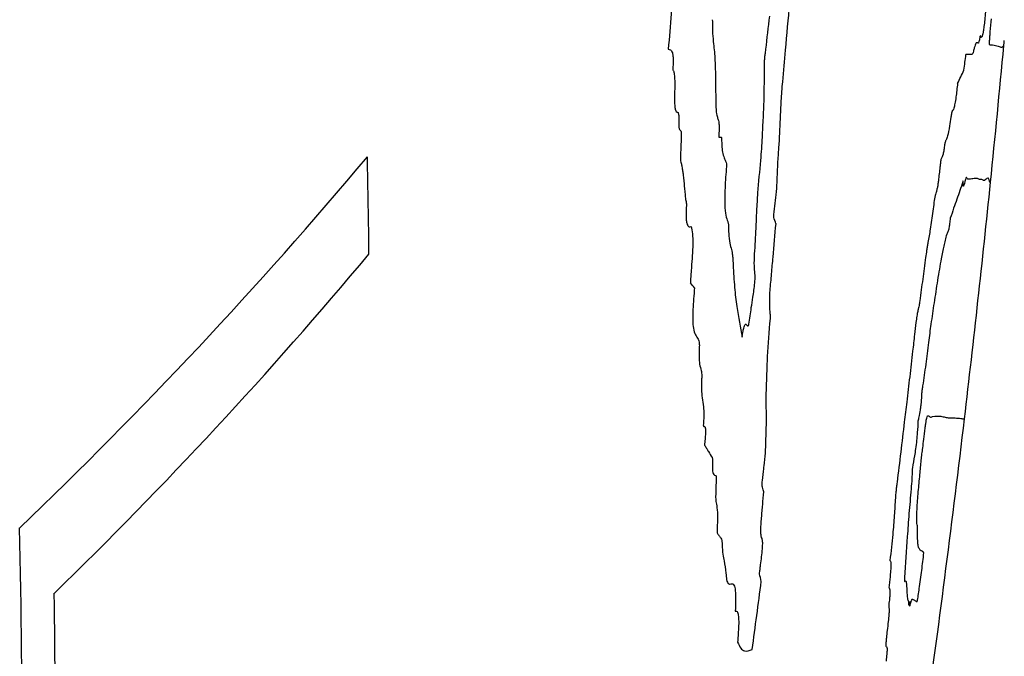
# Model space of a CAD drawing. Units: millimetres. Extents: x 985 to 1940, y 982 to 1602.
# Drawn here: x 1170 to 1172, y 1041 to 1042 of the extents above; entities that cross this region are included whole.
import ezdxf

# ---------------------------------------------------------------- set-up
doc = ezdxf.new("R2010")
doc.units = ezdxf.units.MM

msp = doc.modelspace()

# ---------------------------------------------------------------- linework, layer by layer
at = {"color": 7, "linetype": 'Continuous', "lineweight": 25}
msp.add_line((1171.8372, 1041.8069), (1171.8358, 1041.8089), dxfattribs=at)
at = {"color": 7, "linetype": 'Continuous', "lineweight": 25, "flags": 128}
msp.add_lwpolyline([(1171.8644, 1042.0817), (1171.8645, 1042.083), (1171.8646, 1042.0843), (1171.8648, 1042.0856), (1171.8649, 1042.0869), (1171.865, 1042.0882), (1171.8651, 1042.0894), (1171.8652, 1042.0907), (1171.8653, 1042.092)], dxfattribs=at)
at = {"color": 7, "linetype": 'Continuous', "lineweight": 25}
for centre, radius, start, end in [((1142.815, 1045.4535), 28.7701, 353.25431, 353.38822), ((1142.3237, 1044.8131), 29.6667, 354.1836, 354.7175), ((1147.4004, 1045.1374), 24.5808, 352.74297, 352.81611), ((1170.5, 1042.6331), 1.4178, 333.7243, 334.9316), ((1163.461, 1047.8276), 9.2944, 313.73051, 320.03791), ((1146.4795, 1041.3587), 24.1105, 0.72046, 1.18674), ((1142.3237, 1044.8131), 29.6667, 353.25864, 354.1836), ((1167.7684, 1040.3483), 3.8892, 20.7082, 20.902), ((1163.5342, 1047.5674), 9.1996, 314.26606, 320.06361), ((1169.264, 1039.8729), 2.6226, 41.0237, 41.3035), ((1142.3237, 1044.8131), 29.6667, 352.08623, 353.25864), ((1146.3659, 1040.6154), 23.5251, 358.79159, 1.20839), ((1166.6504, 1039.8611), 4.8625, 13.5897, 13.7725), ((1142.3237, 1044.8131), 29.3018, 352.2595, 352.53), ((1146.3728, 1040.6813), 23.5845, 358.79054, 0.72457)]:
    msp.add_arc(centre, radius, start, end, dxfattribs=at)
for points, knots in [([(1171.4255, 1042.0726), (1171.4312, 1042.135), (1171.4397, 1042.2287), (1171.4505, 1042.3536), (1171.4557, 1042.4161), (1171.4583, 1042.4474)], [0, 0, 0, 0, 0.4999614, 0.7499795, 1, 1, 1, 1]), ([(1171.1847, 1042.3087), (1171.1884, 1042.2946), (1171.195, 1042.2688), (1171.1982, 1042.2093), (1171.1962, 1042.1436), (1171.1918, 1042.0982), (1171.1896, 1042.0745)], [0, 0, 0, 0, 0.279345, 0.512467, 0.744956, 1, 1, 1, 1]), ([(1171.8308, 1042.1935), (1171.8301, 1042.1837), (1171.8292, 1042.1683), (1171.8273, 1042.1459), (1171.8256, 1042.1296), (1171.824, 1042.1167), (1171.8222, 1042.1059), (1171.8202, 1042.0982), (1171.8192, 1042.0981), (1171.8186, 1042.098)], [0, 0, 0, 0, 0.214649, 0.335739, 0.437979, 0.540573, 0.637041, 0.795021, 1, 1, 1, 1]), ([(1171.8389, 1042.1357), (1171.8381, 1042.1269), (1171.837, 1042.1151), (1171.8358, 1042.1008), (1171.8353, 1042.0938), (1171.835, 1042.089), (1171.835, 1042.0848), (1171.8355, 1042.083), (1171.8361, 1042.083), (1171.8365, 1042.083)], [0, 0, 0, 0, 0.279016, 0.374977, 0.454094, 0.514415, 0.574538, 0.73563, 1, 1, 1, 1]), ([(1171.2783, 1042.1337), (1171.2784, 1042.129), (1171.2785, 1042.1196), (1171.279, 1042.1023), (1171.28, 1042.0917), (1171.2807, 1042.0849)], [0, 0, 0, 0, 0.2672402, 0.5346167, 1, 1, 1, 1]), ([(1171.816, 1042.0977), (1171.8154, 1042.0946), (1171.8143, 1042.0884), (1171.8131, 1042.0861), (1171.8123, 1042.0872), (1171.8116, 1042.0874), (1171.8113, 1042.0875)], [0, 0, 0, 0, 0.253808, 0.507573, 0.753789, 1, 1, 1, 1]), ([(1171.8186, 1042.098), (1171.8183, 1042.0985), (1171.8179, 1042.0995), (1171.8173, 1042.1013), (1171.8168, 1042.101), (1171.8163, 1042.0996), (1171.8161, 1042.0981), (1171.816, 1042.0977)], [0, 0, 0, 0, 0.350827, 0.661483, 0.828092, 0.945925, 1, 1, 1, 1]), ([(1171.2807, 1042.0849), (1171.2813, 1042.0798), (1171.2826, 1042.0694), (1171.2841, 1042.0464), (1171.2845, 1042.0278), (1171.2848, 1042.0158)], [0, 0, 0, 0, 0.259547, 0.518922, 1, 1, 1, 1]), ([(1171.8049, 1042.0768), (1171.8044, 1042.0745), (1171.8033, 1042.07), (1171.8016, 1042.0645), (1171.8006, 1042.0639), (1171.8, 1042.0635)], [0, 0, 0, 0, 0.278873, 0.557992, 1, 1, 1, 1]), ([(1171.8113, 1042.0875), (1171.8108, 1042.0873), (1171.8098, 1042.087), (1171.808, 1042.087), (1171.8061, 1042.0807), (1171.8049, 1042.0768)], [0, 0, 0, 0, 0.279018, 0.558081, 1, 1, 1, 1]), ([(1171.8365, 1042.083), (1171.8374, 1042.0831), (1171.8388, 1042.0831), (1171.8405, 1042.083), (1171.8414, 1042.0828), (1171.8418, 1042.0828)], [0, 0, 0, 0, 0.499991, 0.749995, 1, 1, 1, 1]), ([(1171.8418, 1042.0828), (1171.8458, 1042.0819), (1171.8517, 1042.0806), (1171.8572, 1042.0789), (1171.8592, 1042.0786), (1171.8602, 1042.0784)], [0, 0, 0, 0, 0.4999665, 0.7499786, 1, 1, 1, 1]), ([(1171.8602, 1042.0784), (1171.8607, 1042.0785), (1171.8617, 1042.0787), (1171.8635, 1042.0808), (1171.864, 1042.0817), (1171.8644, 1042.0822)], [0, 0, 0, 0, 0.2500864, 0.5001686, 1, 1, 1, 1]), ([(1171.1896, 1042.0745), (1171.1911, 1042.0742), (1171.1942, 1042.0736), (1171.1977, 1042.0696), (1171.1994, 1042.0605), (1171.1998, 1042.0495), (1171.1992, 1042.0404), (1171.1988, 1042.035)], [0, 0, 0, 0, 0.26835, 0.539838, 0.670598, 0.801622, 1, 1, 1, 1]), ([(1171.3835, 1042.0521), (1171.3836, 1042.0537), (1171.3838, 1042.0577), (1171.3848, 1042.0651), (1171.3855, 1042.0707), (1171.3859, 1042.074)], [0, 0, 0, 0, 0.2196293, 0.5404419, 1, 1, 1, 1]), ([(1171.4154, 1041.9341), (1171.4158, 1041.9462), (1171.4167, 1041.9704), (1171.4204, 1042.0172), (1171.4236, 1042.0512), (1171.4255, 1042.0726)], [0, 0, 0, 0, 0.27192, 0.542625, 1, 1, 1, 1]), ([(1171.8, 1042.0635), (1171.799, 1042.0635), (1171.7971, 1042.0635), (1171.7932, 1042.0635), (1171.7902, 1042.0635), (1171.7882, 1042.0635)], [0, 0, 0, 0, 0.2530271, 0.5060541, 1, 1, 1, 1]), ([(1171.3809, 1041.9367), (1171.3814, 1041.9473), (1171.3825, 1041.9686), (1171.383, 1042.0064), (1171.3833, 1042.0342), (1171.3835, 1042.0521)], [0, 0, 0, 0, 0.263461, 0.526082, 1, 1, 1, 1]), ([(1171.1988, 1042.035), (1171.1988, 1042.0348), (1171.1988, 1042.0345), (1171.1988, 1042.0337), (1171.1992, 1042.0321), (1171.2001, 1042.0307), (1171.201, 1042.0289), (1171.2013, 1042.027), (1171.2014, 1042.0265)], [0, 0, 0, 0, 0.027715, 0.062657, 0.145892, 0.507297, 0.877991, 1, 1, 1, 1]), ([(1171.2014, 1042.0265), (1171.2016, 1042.0245), (1171.2021, 1042.0205), (1171.2028, 1042.013), (1171.2029, 1042.0064), (1171.2029, 1042.0023)], [0, 0, 0, 0, 0.273938, 0.548072, 1, 1, 1, 1]), ([(1171.2029, 1042.0023), (1171.2027, 1041.9929), (1171.2022, 1041.9788), (1171.2025, 1041.9619), (1171.2038, 1041.9528), (1171.206, 1041.9477), (1171.2079, 1041.9474), (1171.209, 1041.9473)], [0, 0, 0, 0, 0.343825, 0.522469, 0.66837, 0.814366, 1, 1, 1, 1]), ([(1171.2848, 1042.0158), (1171.2849, 1042.0069), (1171.2851, 1041.989), (1171.2851, 1041.9638), (1171.2864, 1041.9445), (1171.2882, 1041.9384), (1171.289, 1041.9358)], [0, 0, 0, 0, 0.294533, 0.588991, 0.830562, 1, 1, 1, 1]), ([(1171.7713, 1042.0054), (1171.7703, 1041.9961), (1171.7686, 1041.9813), (1171.766, 1041.9641), (1171.7641, 1041.9549), (1171.7624, 1041.9505), (1171.7615, 1041.951), (1171.761, 1041.9513)], [0, 0, 0, 0, 0.296738, 0.468627, 0.641677, 0.79836, 1, 1, 1, 1]), ([(1171.209, 1041.9473), (1171.2092, 1041.9472), (1171.2097, 1041.9469), (1171.2105, 1041.9435), (1171.211, 1041.9386), (1171.2112, 1041.933), (1171.2111, 1041.9302), (1171.211, 1041.9291)], [0, 0, 0, 0, 0.097514, 0.27795, 0.675009, 0.877552, 1, 1, 1, 1]), ([(1171.761, 1041.9513), (1171.7609, 1041.9512), (1171.7606, 1041.951), (1171.7596, 1041.9469), (1171.7587, 1041.9421), (1171.7581, 1041.9379), (1171.758, 1041.9374)], [0, 0, 0, 0, 0.155157, 0.423202, 0.931737, 1, 1, 1, 1]), ([(1171.211, 1041.9291), (1171.2109, 1041.9271), (1171.2107, 1041.9234), (1171.2108, 1041.9185), (1171.2114, 1041.9147), (1171.213, 1041.9114), (1171.2151, 1041.911), (1171.2158, 1041.9058), (1171.2158, 1041.904), (1171.2158, 1041.9033)], [0, 0, 0, 0, 0.130048, 0.236551, 0.343344, 0.503755, 0.872209, 0.949523, 1, 1, 1, 1]), ([(1171.289, 1041.9358), (1171.2898, 1041.9337), (1171.2912, 1041.93), (1171.2921, 1041.9203), (1171.2919, 1041.9093), (1171.2914, 1041.9015), (1171.2912, 1041.8976)], [0, 0, 0, 0, 0.3186542, 0.5441508, 0.7695355, 1, 1, 1, 1]), ([(1171.3758, 1041.8507), (1171.3765, 1041.8585), (1171.3779, 1041.8743), (1171.3792, 1041.9027), (1171.3802, 1041.9235), (1171.3809, 1041.9367)], [0, 0, 0, 0, 0.268086, 0.535299, 1, 1, 1, 1]), ([(1171.4088, 1041.8138), (1171.4092, 1041.8239), (1171.4099, 1041.844), (1171.413, 1041.8854), (1171.4144, 1041.9149), (1171.4154, 1041.9341)], [0, 0, 0, 0, 0.260235, 0.519047, 1, 1, 1, 1]), ([(1171.758, 1041.9374), (1171.7571, 1041.9315), (1171.7548, 1041.9167), (1171.7513, 1041.8991), (1171.7493, 1041.8941), (1171.7483, 1041.8918)], [0, 0, 0, 0, 0.270328, 0.667589, 1, 1, 1, 1]), ([(1171.2158, 1041.9033), (1171.2158, 1041.8991), (1171.2156, 1041.8907), (1171.2148, 1041.8741), (1171.2144, 1041.8624), (1171.2142, 1041.8549)], [0, 0, 0, 0, 0.266263, 0.531655, 1, 1, 1, 1]), ([(1171.2912, 1041.8976), (1171.292, 1041.8975), (1171.2934, 1041.8974), (1171.2951, 1041.8976), (1171.296, 1041.8974), (1171.2965, 1041.897), (1171.2968, 1041.8965), (1171.297, 1041.8957), (1171.297, 1041.8952), (1171.297, 1041.8949), (1171.297, 1041.8949)], [0, 0, 0, 0, 0.401356, 0.688915, 0.795604, 0.867583, 0.942088, 0.971366, 0.994705, 1, 1, 1, 1]), ([(1171.297, 1041.8949), (1171.2971, 1041.8887), (1171.2972, 1041.8764), (1171.2995, 1041.8624), (1171.3031, 1041.8536), (1171.3058, 1041.8472), (1171.3071, 1041.8439)], [0, 0, 0, 0, 0.215323, 0.430547, 0.714211, 1, 1, 1, 1]), ([(1171.7454, 1041.8826), (1171.7449, 1041.8787), (1171.7439, 1041.8711), (1171.7421, 1041.8619), (1171.7401, 1041.8565), (1171.7387, 1041.8539), (1171.7378, 1041.8523)], [0, 0, 0, 0, 0.186936, 0.375399, 0.612221, 1, 1, 1, 1]), ([(1171.7483, 1041.8918), (1171.748, 1041.8912), (1171.7474, 1041.8901), (1171.7466, 1041.8882), (1171.7461, 1041.8862), (1171.7457, 1041.8846), (1171.7455, 1041.883), (1171.7454, 1041.8826)], [0, 0, 0, 0, 0.3920437, 0.6791938, 0.8102337, 0.9425945, 1, 1, 1, 1]), ([(1171.2142, 1041.8549), (1171.2143, 1041.8532), (1171.2145, 1041.8489), (1171.2158, 1041.8442), (1171.2167, 1041.8403), (1171.2172, 1041.838)], [0, 0, 0, 0, 0.218754, 0.544407, 1, 1, 1, 1]), ([(1171.3071, 1041.8439), (1171.306, 1041.8295), (1171.3037, 1041.8005), (1171.3028, 1041.7633), (1171.3051, 1041.7385), (1171.3078, 1041.7311), (1171.3092, 1041.7275)], [0, 0, 0, 0, 0.296274, 0.596228, 0.798769, 1, 1, 1, 1]), ([(1171.3663, 1041.7139), (1171.3668, 1041.7255), (1171.3676, 1041.7487), (1171.3706, 1041.7945), (1171.3738, 1041.8288), (1171.3758, 1041.8507)], [0, 0, 0, 0, 0.265398, 0.530568, 1, 1, 1, 1]), ([(1171.7378, 1041.8523), (1171.7375, 1041.8497), (1171.7369, 1041.8445), (1171.7357, 1041.8352), (1171.7349, 1041.8281), (1171.7344, 1041.8236)], [0, 0, 0, 0, 0.273794, 0.547373, 1, 1, 1, 1]), ([(1171.2172, 1041.838), (1171.2174, 1041.8366), (1171.2179, 1041.8339), (1171.2189, 1041.8286), (1171.2195, 1041.8241), (1171.2199, 1041.8211)], [0, 0, 0, 0, 0.252611, 0.505217, 1, 1, 1, 1]), ([(1171.2199, 1041.8211), (1171.2206, 1041.8134), (1171.2217, 1041.8018), (1171.2231, 1041.7862), (1171.2239, 1041.7785), (1171.2242, 1041.7746)], [0, 0, 0, 0, 0.49997, 0.749977, 1, 1, 1, 1]), ([(1171.7344, 1041.8236), (1171.7339, 1041.8189), (1171.7331, 1041.811), (1171.7317, 1041.8009), (1171.7302, 1041.7929), (1171.7292, 1041.7899), (1171.7287, 1041.788)], [0, 0, 0, 0, 0.2945936, 0.4940706, 0.6933835, 1, 1, 1, 1]), ([(1171.4017, 1041.7359), (1171.4025, 1041.7435), (1171.4041, 1041.7586), (1171.4067, 1041.7821), (1171.4085, 1041.8011), (1171.4088, 1041.8114), (1171.4088, 1041.8138)], [0, 0, 0, 0, 0.289443, 0.578461, 0.900395, 1, 1, 1, 1]), ([(1171.782, 1041.8075), (1171.778, 1041.7958), (1171.772, 1041.7781), (1171.7636, 1041.7548), (1171.7591, 1041.7411), (1171.7568, 1041.7342)], [0, 0, 0, 0, 0.499904, 0.74987, 1, 1, 1, 1]), ([(1171.7824, 1041.8096), (1171.7824, 1041.8096), (1171.7824, 1041.8096), (1171.7824, 1041.8096), (1171.7824, 1041.8096), (1171.7823, 1041.8091), (1171.7821, 1041.8082), (1171.782, 1041.8077), (1171.782, 1041.8075)], [0, 0, 0, 0, 0.0135388, 0.0308342, 0.0625524, 0.1793657, 0.6405589, 1, 1, 1, 1]), ([(1171.7892, 1041.8166), (1171.7888, 1041.8163), (1171.7875, 1041.8154), (1171.7848, 1041.8018), (1171.783, 1041.7976), (1171.7823, 1041.7999), (1171.7823, 1041.805), (1171.7824, 1041.8087), (1171.7824, 1041.8096)], [0, 0, 0, 0, 0.186245, 0.561946, 0.711028, 0.83596, 0.960627, 1, 1, 1, 1]), ([(1171.7949, 1041.8127), (1171.7944, 1041.8126), (1171.7934, 1041.8126), (1171.7914, 1041.8129), (1171.7901, 1041.8151), (1171.7892, 1041.8166)], [0, 0, 0, 0, 0.251304, 0.502618, 1, 1, 1, 1]), ([(1171.8076, 1041.8145), (1171.8067, 1041.8145), (1171.8042, 1041.8143), (1171.8, 1041.8132), (1171.7966, 1041.8128), (1171.7949, 1041.8127)], [0, 0, 0, 0, 0.249991, 0.624994, 1, 1, 1, 1]), ([(1171.8165, 1041.8121), (1171.8158, 1041.8123), (1171.8141, 1041.8129), (1171.8112, 1041.8141), (1171.8088, 1041.8144), (1171.8076, 1041.8145)], [0, 0, 0, 0, 0.249997, 0.624992, 1, 1, 1, 1]), ([(1171.8204, 1041.812), (1171.82, 1041.812), (1171.8193, 1041.8122), (1171.818, 1041.812), (1171.817, 1041.8121), (1171.8165, 1041.8121)], [0, 0, 0, 0, 0.249994, 0.624997, 1, 1, 1, 1]), ([(1171.8253, 1041.8102), (1171.8249, 1041.8102), (1171.8241, 1041.8101), (1171.8225, 1041.811), (1171.8212, 1041.8116), (1171.8204, 1041.812)], [0, 0, 0, 0, 0.2500601, 0.5001121, 1, 1, 1, 1]), ([(1171.8337, 1041.8142), (1171.8334, 1041.8146), (1171.8328, 1041.8153), (1171.8312, 1041.8152), (1171.8288, 1041.8124), (1171.8265, 1041.8109), (1171.8253, 1041.8102)], [0, 0, 0, 0, 0.160027, 0.320057, 0.660028, 1, 1, 1, 1]), ([(1171.8358, 1041.8089), (1171.8356, 1041.8092), (1171.8353, 1041.8096), (1171.8347, 1041.8119), (1171.8341, 1041.8133), (1171.8337, 1041.8142)], [0, 0, 0, 0, 0.250205, 0.5004, 1, 1, 1, 1]), ([(1171.7287, 1041.788), (1171.7279, 1041.7857), (1171.7265, 1041.781), (1171.7239, 1041.7663), (1171.7223, 1041.7545), (1171.7215, 1041.7486)], [0, 0, 0, 0, 0.327774, 0.659094, 1, 1, 1, 1]), ([(1171.2242, 1041.7746), (1171.2245, 1041.7729), (1171.225, 1041.7698), (1171.2257, 1041.7667), (1171.2261, 1041.764), (1171.2262, 1041.762), (1171.2262, 1041.7607), (1171.2261, 1041.7602)], [0, 0, 0, 0, 0.369577, 0.671858, 0.821594, 0.933128, 1, 1, 1, 1]), ([(1171.2261, 1041.7602), (1171.2257, 1041.7526), (1171.2251, 1041.7404), (1171.2261, 1041.7274), (1171.2282, 1041.7195), (1171.2316, 1041.7165), (1171.2344, 1041.7171), (1171.2357, 1041.7174)], [0, 0, 0, 0, 0.254318, 0.403068, 0.551768, 0.785535, 1, 1, 1, 1]), ([(1171.7215, 1041.7486), (1171.7207, 1041.7423), (1171.7191, 1041.7299), (1171.7158, 1041.7079), (1171.7134, 1041.694), (1171.7119, 1041.6852)], [0, 0, 0, 0, 0.269435, 0.538921, 1, 1, 1, 1]), ([(1171.3092, 1041.7275), (1171.3094, 1041.7268), (1171.31, 1041.7254), (1171.3106, 1041.7224), (1171.3109, 1041.7194), (1171.3109, 1041.7171), (1171.3109, 1041.7168)], [0, 0, 0, 0, 0.316635, 0.592199, 0.932884, 1, 1, 1, 1]), ([(1171.3945, 1041.5886), (1171.3955, 1041.5999), (1171.3974, 1041.6223), (1171.4014, 1041.6673), (1171.4044, 1041.7011), (1171.4064, 1041.7236)], [0, 0, 0, 0, 0.250476, 0.500934, 1, 1, 1, 1]), ([(1171.7568, 1041.7342), (1171.7564, 1041.7305), (1171.7556, 1041.7242), (1171.7545, 1041.7167), (1171.7533, 1041.7111), (1171.7518, 1041.7077), (1171.7504, 1041.7043), (1171.7495, 1041.7019)], [0, 0, 0, 0, 0.159468, 0.273589, 0.387964, 0.568815, 1, 1, 1, 1]), ([(1171.2357, 1041.7174), (1171.2367, 1041.713), (1171.2387, 1041.7043), (1171.2394, 1041.6832), (1171.2386, 1041.6652), (1171.2377, 1041.6551), (1171.2375, 1041.6533)], [0, 0, 0, 0, 0.310353, 0.6236, 0.933638, 1, 1, 1, 1]), ([(1171.3109, 1041.7168), (1171.311, 1041.7104), (1171.3112, 1041.6949), (1171.3142, 1041.681), (1171.3164, 1041.6723), (1171.3175, 1041.6685)], [0, 0, 0, 0, 0.278898, 0.67532, 1, 1, 1, 1]), ([(1171.3639, 1041.6234), (1171.3634, 1041.6281), (1171.3624, 1041.6387), (1171.3633, 1041.6625), (1171.3651, 1041.6885), (1171.3659, 1041.7054), (1171.3663, 1041.7139)], [0, 0, 0, 0, 0.212028, 0.472791, 0.736603, 1, 1, 1, 1]), ([(1171.7495, 1041.7019), (1171.7485, 1041.6978), (1171.7466, 1041.6897), (1171.7431, 1041.6759), (1171.7403, 1041.6618), (1171.7385, 1041.6528)], [0, 0, 0, 0, 0.264415, 0.528676, 1, 1, 1, 1]), ([(1171.7119, 1041.6852), (1171.7114, 1041.6827), (1171.7105, 1041.6778), (1171.7089, 1041.6681), (1171.7078, 1041.66), (1171.7071, 1041.6551)], [0, 0, 0, 0, 0.288952, 0.563809, 1, 1, 1, 1]), ([(1171.3175, 1041.6685), (1171.3178, 1041.6665), (1171.3186, 1041.6626), (1171.3196, 1041.6534), (1171.32, 1041.6455), (1171.3202, 1041.6406)], [0, 0, 0, 0, 0.268912, 0.537424, 1, 1, 1, 1]), ([(1171.2375, 1041.6533), (1171.237, 1041.6451), (1171.2361, 1041.6327), (1171.235, 1041.6163), (1171.2344, 1041.608), (1171.2342, 1041.6039)], [0, 0, 0, 0, 0.4999996, 0.7499998, 1, 1, 1, 1]), ([(1171.3202, 1041.6406), (1171.321, 1041.6249), (1171.3226, 1041.5936), (1171.3289, 1041.5454), (1171.3345, 1041.5148), (1171.3382, 1041.4949)], [0, 0, 0, 0, 0.2595877, 0.518619, 1, 1, 1, 1]), ([(1171.7071, 1041.6551), (1171.7052, 1041.6405), (1171.7023, 1041.6187), (1171.6984, 1041.5899), (1171.6964, 1041.5755), (1171.6954, 1041.5683)], [0, 0, 0, 0, 0.499646, 0.749812, 1, 1, 1, 1]), ([(1171.7385, 1041.6528), (1171.7373, 1041.6459), (1171.7348, 1041.6322), (1171.73, 1041.6026), (1171.7264, 1041.5791), (1171.724, 1041.5637)], [0, 0, 0, 0, 0.2568547, 0.5135316, 1, 1, 1, 1]), ([(1171.3599, 1041.5752), (1171.3607, 1041.5799), (1171.3621, 1041.5893), (1171.3637, 1041.6023), (1171.3644, 1041.613), (1171.3644, 1041.6195), (1171.364, 1041.6224), (1171.3639, 1041.6234)], [0, 0, 0, 0, 0.279966, 0.561819, 0.733821, 0.906855, 1, 1, 1, 1]), ([(1171.2426, 1041.5943), (1171.2413, 1041.5795), (1171.2395, 1041.5571), (1171.2386, 1041.5285), (1171.2402, 1041.5099), (1171.2444, 1041.4989), (1171.2479, 1041.4938), (1171.2498, 1041.4911)], [0, 0, 0, 0, 0.28718, 0.434276, 0.583218, 0.783992, 1, 1, 1, 1]), ([(1171.394, 1041.5542), (1171.394, 1041.5572), (1171.3939, 1041.5633), (1171.3937, 1041.574), (1171.3942, 1041.5831), (1171.3945, 1041.5886)], [0, 0, 0, 0, 0.283935, 0.568019, 1, 1, 1, 1]), ([(1171.3519, 1041.5209), (1171.3527, 1041.5265), (1171.3543, 1041.5376), (1171.3569, 1041.5558), (1171.3589, 1041.5683), (1171.3599, 1041.5752)], [0, 0, 0, 0, 0.3064762, 0.6129421, 1, 1, 1, 1]), ([(1171.6954, 1041.5683), (1171.6952, 1041.5664), (1171.6947, 1041.5629), (1171.6938, 1041.5579), (1171.6932, 1041.5546), (1171.6928, 1041.5534), (1171.6928, 1041.5533)], [0, 0, 0, 0, 0.323215, 0.586454, 0.938772, 1, 1, 1, 1]), ([(1171.724, 1041.5637), (1171.7219, 1041.5498), (1171.7181, 1041.5245), (1171.7126, 1041.4822), (1171.7074, 1041.4396), (1171.7033, 1041.4114), (1171.7012, 1041.3972)], [0, 0, 0, 0, 0.2670612, 0.484476, 0.7401597, 1, 1, 1, 1]), ([(1171.395, 1041.5323), (1171.395, 1041.5331), (1171.3952, 1041.535), (1171.3952, 1041.5399), (1171.3945, 1041.5453), (1171.3942, 1041.5511), (1171.394, 1041.5542)], [0, 0, 0, 0, 0.076757, 0.188105, 0.57788, 1, 1, 1, 1]), ([(1171.6928, 1041.5533), (1171.6923, 1041.5514), (1171.6912, 1041.5475), (1171.6893, 1041.5372), (1171.6872, 1041.5209), (1171.6858, 1041.5085), (1171.6849, 1041.5005)], [0, 0, 0, 0, 0.197335, 0.396635, 0.611989, 1, 1, 1, 1]), ([(1171.3867, 1041.3777), (1171.3872, 1041.3908), (1171.3881, 1041.4171), (1171.3893, 1041.466), (1171.3928, 1041.5064), (1171.395, 1041.5323)], [0, 0, 0, 0, 0.263907, 0.527699, 1, 1, 1, 1]), ([(1171.3382, 1041.4949), (1171.3386, 1041.4981), (1171.3396, 1041.5047), (1171.3412, 1041.5127), (1171.3427, 1041.518), (1171.3443, 1041.5209), (1171.3463, 1041.5212), (1171.348, 1041.5186), (1171.3496, 1041.5174), (1171.3506, 1041.5178), (1171.3514, 1041.5194), (1171.3518, 1041.5206), (1171.3519, 1041.5209)], [0, 0, 0, 0, 0.1280688, 0.2571968, 0.3393205, 0.421603, 0.5423998, 0.765191, 0.855484, 0.9326221, 0.9807627, 1, 1, 1, 1]), ([(1171.2498, 1041.4911), (1171.2502, 1041.4901), (1171.2512, 1041.4881), (1171.252, 1041.4835), (1171.2523, 1041.4793), (1171.2522, 1041.477), (1171.2522, 1041.4761)], [0, 0, 0, 0, 0.363434, 0.726385, 0.892039, 1, 1, 1, 1]), ([(1171.6849, 1041.5005), (1171.6836, 1041.4892), (1171.6804, 1041.4608), (1171.6751, 1041.4154), (1171.6711, 1041.3814), (1171.6691, 1041.3644)], [0, 0, 0, 0, 0.249999, 0.624997, 1, 1, 1, 1]), ([(1171.2522, 1041.4761), (1171.2519, 1041.4692), (1171.2513, 1041.4556), (1171.2527, 1041.4383), (1171.2548, 1041.4316), (1171.256, 1041.4279)], [0, 0, 0, 0, 0.305591, 0.612651, 1, 1, 1, 1]), ([(1171.256, 1041.4279), (1171.2562, 1041.4267), (1171.2569, 1041.4237), (1171.2571, 1041.416), (1171.2568, 1041.4096), (1171.2567, 1041.4068)], [0, 0, 0, 0, 0.256678, 0.6704241, 1, 1, 1, 1]), ([(1171.2567, 1041.4068), (1171.2565, 1041.4013), (1171.2561, 1041.3876), (1171.258, 1041.3714), (1171.2604, 1041.3573), (1171.2615, 1041.3407), (1171.261, 1041.3272), (1171.2604, 1041.3199), (1171.2602, 1041.3182)], [0, 0, 0, 0, 0.1527429, 0.3744337, 0.6331018, 0.8122364, 0.9563613, 1, 1, 1, 1]), ([(1171.7012, 1041.3972), (1171.7008, 1041.3948), (1171.7003, 1041.3911), (1171.6997, 1041.3867), (1171.6994, 1041.3845), (1171.6992, 1041.3833), (1171.6992, 1041.3824), (1171.6991, 1041.382), (1171.6991, 1041.3817), (1171.6991, 1041.3817)], [0, 0, 0, 0, 0.484383, 0.729664, 0.823376, 0.908543, 0.946799, 0.979054, 1, 1, 1, 1]), ([(1171.3871, 1041.3212), (1171.3873, 1041.3276), (1171.3876, 1041.3401), (1171.3865, 1041.3561), (1171.3866, 1041.3699), (1171.3867, 1041.3777)], [0, 0, 0, 0, 0.30749, 0.6096, 1, 1, 1, 1]), ([(1171.6691, 1041.3644), (1171.6675, 1041.351), (1171.6635, 1041.3173), (1171.6571, 1041.2635), (1171.6522, 1041.2231), (1171.6497, 1041.203)], [0, 0, 0, 0, 0.249992, 0.624989, 1, 1, 1, 1]), ([(1171.6991, 1041.3817), (1171.699, 1041.3777), (1171.6988, 1041.3722), (1171.698, 1041.3624), (1171.6971, 1041.3552), (1171.6955, 1041.3449), (1171.6937, 1041.3358), (1171.6923, 1041.3288), (1171.6917, 1041.326)], [0, 0, 0, 0, 0.250222, 0.346065, 0.442541, 0.552986, 0.824057, 1, 1, 1, 1]), ([(1171.6917, 1041.326), (1171.6914, 1041.3187), (1171.6909, 1041.3072), (1171.6891, 1041.2872), (1171.6871, 1041.2707), (1171.6841, 1041.2511), (1171.682, 1041.24), (1171.6805, 1041.2326)], [0, 0, 0, 0, 0.2707517, 0.4260627, 0.5825776, 0.7216462, 1, 1, 1, 1]), ([(1171.7036, 1041.2895), (1171.7044, 1041.2969), (1171.7056, 1041.3073), (1171.7073, 1041.3205), (1171.7085, 1041.3278), (1171.7097, 1041.3333), (1171.7106, 1041.3358), (1171.7111, 1041.3365), (1171.7113, 1041.3368)], [0, 0, 0, 0, 0.343648, 0.476856, 0.611579, 0.72611, 0.908597, 1, 1, 1, 1]), ([(1171.7113, 1041.3368), (1171.7123, 1041.3367), (1171.7137, 1041.3366), (1171.7167, 1041.3333), (1171.7256, 1041.3372), (1171.7324, 1041.3363), (1171.7377, 1041.3357)], [0, 0, 0, 0, 0.101279, 0.151546, 0.352613, 1, 1, 1, 1]), ([(1171.7377, 1041.3357), (1171.7407, 1041.3352), (1171.7451, 1041.3345), (1171.7504, 1041.3329), (1171.7529, 1041.3325), (1171.7542, 1041.3324)], [0, 0, 0, 0, 0.49999, 0.749993, 1, 1, 1, 1]), ([(1171.7542, 1041.3324), (1171.7584, 1041.3324), (1171.7669, 1041.3324), (1171.7774, 1041.3319), (1171.7811, 1041.3309), (1171.7833, 1041.3303)], [0, 0, 0, 0, 0.2896333, 0.5792666, 1, 1, 1, 1]), ([(1171.7833, 1041.3303), (1171.7838, 1041.3301), (1171.7845, 1041.3298), (1171.785, 1041.3295), (1171.7851, 1041.3294), (1171.7851, 1041.3293)], [0, 0, 0, 0, 0.499993, 0.749996, 1, 1, 1, 1]), ([(1171.2602, 1041.3182), (1171.2602, 1041.3181), (1171.2602, 1041.3179), (1171.2603, 1041.3172), (1171.2605, 1041.316), (1171.2609, 1041.315), (1171.2613, 1041.315), (1171.2615, 1041.3149)], [0, 0, 0, 0, 0.034974, 0.09104, 0.261579, 0.795713, 1, 1, 1, 1]), ([(1171.2615, 1041.3149), (1171.2621, 1041.315), (1171.2631, 1041.3151), (1171.2642, 1041.3126), (1171.2646, 1041.3081), (1171.2645, 1041.3001), (1171.2636, 1041.2895), (1171.263, 1041.2816), (1171.2627, 1041.2776)], [0, 0, 0, 0, 0.17184, 0.29237, 0.413862, 0.550479, 0.774877, 1, 1, 1, 1]), ([(1171.3825, 1041.2358), (1171.3835, 1041.2446), (1171.3857, 1041.2645), (1171.3861, 1041.2915), (1171.3868, 1041.3113), (1171.3871, 1041.3212)], [0, 0, 0, 0, 0.279351, 0.638698, 1, 1, 1, 1]), ([(1171.6982, 1041.2476), (1171.6987, 1041.2517), (1171.6998, 1041.2599), (1171.7017, 1041.2737), (1171.7029, 1041.2837), (1171.7036, 1041.2895)], [0, 0, 0, 0, 0.2956957, 0.5911843, 1, 1, 1, 1]), ([(1171.2627, 1041.2776), (1171.264, 1041.2755), (1171.2667, 1041.2712), (1171.2717, 1041.2631), (1171.2754, 1041.2568), (1171.2778, 1041.2527)], [0, 0, 0, 0, 0.260424, 0.520849, 1, 1, 1, 1]), ([(1171.2778, 1041.2527), (1171.278, 1041.2522), (1171.2785, 1041.2509), (1171.2789, 1041.2481), (1171.2788, 1041.2454), (1171.2788, 1041.2446)], [0, 0, 0, 0, 0.3553191, 0.806143, 1, 1, 1, 1]), ([(1171.2788, 1041.2446), (1171.2786, 1041.2409), (1171.2782, 1041.2333), (1171.2787, 1041.2248), (1171.2803, 1041.219), (1171.2829, 1041.2172), (1171.2851, 1041.2164), (1171.2861, 1041.216)], [0, 0, 0, 0, 0.167878, 0.337517, 0.482739, 0.738838, 1, 1, 1, 1]), ([(1171.6925, 1041.1839), (1171.693, 1041.1896), (1171.694, 1041.2011), (1171.696, 1041.2224), (1171.6973, 1041.2379), (1171.6982, 1041.2476)], [0, 0, 0, 0, 0.273441, 0.54687, 1, 1, 1, 1]), ([(1171.3818, 1041.1839), (1171.3809, 1041.1865), (1171.3796, 1041.19), (1171.3786, 1041.1965), (1171.3786, 1041.2014), (1171.3794, 1041.2125), (1171.381, 1041.2243), (1171.3823, 1041.234), (1171.3825, 1041.2358)], [0, 0, 0, 0, 0.344694, 0.445847, 0.521663, 0.597404, 0.923049, 1, 1, 1, 1]), ([(1171.6805, 1041.2326), (1171.6803, 1041.2287), (1171.6799, 1041.2209), (1171.6794, 1041.208), (1171.6785, 1041.1967), (1171.678, 1041.1897)], [0, 0, 0, 0, 0.281821, 0.56341, 1, 1, 1, 1]), ([(1171.2861, 1041.216), (1171.286, 1041.2098), (1171.2857, 1041.1972), (1171.285, 1041.1804), (1171.285, 1041.1678), (1171.2857, 1041.1637), (1171.2859, 1041.1619)], [0, 0, 0, 0, 0.3220673, 0.6497831, 0.8497305, 1, 1, 1, 1]), ([(1171.6497, 1041.203), (1171.6493, 1041.1997), (1171.6485, 1041.1932), (1171.6474, 1041.1835), (1171.6466, 1041.176), (1171.6464, 1041.1723), (1171.6463, 1041.1714)], [0, 0, 0, 0, 0.300468, 0.60135, 0.90442, 1, 1, 1, 1]), ([(1171.678, 1041.1897), (1171.6765, 1041.1729), (1171.6735, 1041.1392), (1171.6693, 1041.08), (1171.6665, 1041.0385), (1171.6646, 1041.0113)], [0, 0, 0, 0, 0.256692, 0.512888, 1, 1, 1, 1]), ([(1171.3774, 1041.1316), (1171.3777, 1041.136), (1171.3785, 1041.1447), (1171.38, 1041.1622), (1171.3811, 1041.1752), (1171.3818, 1041.1839)], [0, 0, 0, 0, 0.2519814, 0.5039524, 1, 1, 1, 1]), ([(1171.6463, 1041.1714), (1171.6456, 1041.1598), (1171.6442, 1041.1367), (1171.6409, 1041.0952), (1171.6374, 1041.0635), (1171.6354, 1041.0457)], [0, 0, 0, 0, 0.304261, 0.609158, 1, 1, 1, 1]), ([(1171.6905, 1041.1156), (1171.6899, 1041.1183), (1171.6889, 1041.1238), (1171.6896, 1041.1485), (1171.6915, 1041.1718), (1171.6925, 1041.1839)], [0, 0, 0, 0, 0.324017, 0.649575, 1, 1, 1, 1]), ([(1171.2859, 1041.1619), (1171.2868, 1041.1576), (1171.2887, 1041.1478), (1171.2887, 1041.1247), (1171.2881, 1041.1081), (1171.2878, 1041.1011)], [0, 0, 0, 0, 0.314796, 0.713488, 1, 1, 1, 1]), ([(1171.3783, 1041.0896), (1171.3776, 1041.0911), (1171.3764, 1041.0939), (1171.3758, 1041.104), (1171.3762, 1041.1171), (1171.377, 1041.127), (1171.3774, 1041.1316)], [0, 0, 0, 0, 0.265451, 0.487005, 0.758766, 1, 1, 1, 1]), ([(1171.6911, 1041.1135), (1171.6911, 1041.1139), (1171.6911, 1041.1151), (1171.6908, 1041.1153), (1171.6906, 1041.1155), (1171.6905, 1041.1156)], [0, 0, 0, 0, 0.220818, 0.533187, 1, 1, 1, 1]), ([(1171.6937, 1041.0701), (1171.6932, 1041.0718), (1171.6922, 1041.0751), (1171.6907, 1041.0856), (1171.6909, 1041.1025), (1171.6911, 1041.1135)], [0, 0, 0, 0, 0.260512, 0.521292, 1, 1, 1, 1]), ([(1171.2878, 1041.1011), (1171.289, 1041.0992), (1171.2916, 1041.0954), (1171.295, 1041.0922), (1171.2972, 1041.0871), (1171.2981, 1041.0822), (1171.2982, 1041.0787), (1171.2982, 1041.0776)], [0, 0, 0, 0, 0.3163066, 0.6465918, 0.8249323, 0.9473899, 1, 1, 1, 1]), ([(1171.3774, 1041.0527), (1171.3781, 1041.0583), (1171.3792, 1041.0676), (1171.3797, 1041.0792), (1171.3794, 1041.0867), (1171.3786, 1041.0887), (1171.3783, 1041.0896)], [0, 0, 0, 0, 0.348142, 0.578058, 0.809349, 1, 1, 1, 1]), ([(1171.2982, 1041.0776), (1171.2985, 1041.0706), (1171.299, 1041.0568), (1171.3028, 1041.0429), (1171.3045, 1041.0289), (1171.3056, 1041.0203)], [0, 0, 0, 0, 0.279574, 0.555646, 1, 1, 1, 1]), ([(1171.7011, 1041.064), (1171.7005, 1041.0643), (1171.6992, 1041.0651), (1171.6966, 1041.0655), (1171.6949, 1041.0683), (1171.6937, 1041.0701)], [0, 0, 0, 0, 0.251863, 0.5037026, 1, 1, 1, 1]), ([(1171.3732, 1041.0187), (1171.3736, 1041.0217), (1171.3743, 1041.0277), (1171.3756, 1041.039), (1171.3767, 1041.0473), (1171.3774, 1041.0527)], [0, 0, 0, 0, 0.264585, 0.529148, 1, 1, 1, 1]), ([(1171.6903, 1040.9622), (1171.6917, 1040.971), (1171.6949, 1040.9906), (1171.6994, 1041.0256), (1171.7023, 1041.0494), (1171.7037, 1041.0611)], [0, 0, 0, 0, 0.291314, 0.652178, 1, 1, 1, 1]), ([(1171.7037, 1041.0611), (1171.7035, 1041.0613), (1171.7031, 1041.0619), (1171.7022, 1041.0629), (1171.7015, 1041.0636), (1171.7011, 1041.064)], [0, 0, 0, 0, 0.261011, 0.522022, 1, 1, 1, 1]), ([(1171.6354, 1041.0457), (1171.636, 1041.0451), (1171.6371, 1041.0441), (1171.6373, 1041.0345), (1171.6365, 1041.0209), (1171.6351, 1041.0058), (1171.6338, 1040.9954), (1171.6334, 1040.992)], [0, 0, 0, 0, 0.273155, 0.454214, 0.635376, 0.878055, 1, 1, 1, 1]), ([(1171.3056, 1041.0203), (1171.306, 1041.0155), (1171.3069, 1041.0048), (1171.3106, 1040.9975), (1171.3139, 1040.9983), (1171.3157, 1040.9987)], [0, 0, 0, 0, 0.279416, 0.634669, 1, 1, 1, 1]), ([(1171.6646, 1041.0113), (1171.6645, 1041.0097), (1171.6643, 1041.0062), (1171.6644, 1041.0036), (1171.6646, 1041.003), (1171.6648, 1041.0032), (1171.6648, 1041.0032)], [0, 0, 0, 0, 0.35259, 0.789648, 0.954803, 1, 1, 1, 1]), ([(1171.3157, 1040.9987), (1171.3179, 1040.999), (1171.3217, 1040.9994), (1171.3247, 1040.9859), (1171.3255, 1040.9674), (1171.3247, 1040.9517), (1171.3243, 1040.9438)], [0, 0, 0, 0, 0.332802, 0.554868, 0.777014, 1, 1, 1, 1]), ([(1171.6334, 1040.992), (1171.6338, 1040.9909), (1171.6346, 1040.9889), (1171.6356, 1040.9859), (1171.6354, 1040.9786), (1171.6348, 1040.9703), (1171.6339, 1040.9629), (1171.6333, 1040.9584), (1171.6332, 1040.9576)], [0, 0, 0, 0, 0.276411, 0.554584, 0.676406, 0.798664, 0.964064, 1, 1, 1, 1]), ([(1171.6648, 1041.0032), (1171.6659, 1041.0043), (1171.6684, 1041.0065), (1171.6693, 1040.9902), (1171.6697, 1040.9704), (1171.6713, 1040.9666), (1171.6722, 1040.9647)], [0, 0, 0, 0, 0.2199975, 0.4863806, 0.7403416, 1, 1, 1, 1]), ([(1171.6788, 1040.9653), (1171.679, 1040.9658), (1171.6795, 1040.967), (1171.6802, 1040.9677), (1171.6806, 1040.9676), (1171.6809, 1040.9675)], [0, 0, 0, 0, 0.261301, 0.52225, 1, 1, 1, 1]), ([(1171.6809, 1040.9675), (1171.6817, 1040.9671), (1171.6834, 1040.9663), (1171.6865, 1040.9645), (1171.6888, 1040.9632), (1171.6903, 1040.9622)], [0, 0, 0, 0, 0.251906, 0.503811, 1, 1, 1, 1]), ([(1171.633, 1040.9516), (1171.6333, 1040.951), (1171.6337, 1040.95), (1171.6338, 1040.9447), (1171.6333, 1040.9357), (1171.6318, 1040.9218), (1171.6306, 1040.9108), (1171.6299, 1040.9048)], [0, 0, 0, 0, 0.188246, 0.334264, 0.480512, 0.717291, 1, 1, 1, 1]), ([(1171.6332, 1040.9576), (1171.6332, 1040.9573), (1171.6331, 1040.9565), (1171.633, 1040.9547), (1171.6329, 1040.9531), (1171.6329, 1040.9519), (1171.633, 1040.9517), (1171.633, 1040.9516)], [0, 0, 0, 0, 0.094391, 0.269353, 0.664516, 0.88149, 1, 1, 1, 1]), ([(1171.6722, 1040.9647), (1171.6724, 1040.9639), (1171.6728, 1040.9623), (1171.6728, 1040.9571), (1171.6732, 1040.9556), (1171.6739, 1040.957), (1171.6746, 1040.9599), (1171.6751, 1040.9623), (1171.6753, 1040.9631)], [0, 0, 0, 0, 0.260712, 0.513946, 0.668613, 0.79808, 0.927215, 1, 1, 1, 1]), ([(1171.6753, 1040.9631), (1171.6751, 1040.9612), (1171.6749, 1040.9575), (1171.6749, 1040.9542), (1171.6754, 1040.9537), (1171.6768, 1040.9579), (1171.678, 1040.9623), (1171.6788, 1040.9653)], [0, 0, 0, 0, 0.152809, 0.282734, 0.413173, 0.601499, 1, 1, 1, 1]), ([(1171.3243, 1040.9438), (1171.326, 1040.9439), (1171.3289, 1040.9441), (1171.3311, 1040.9339), (1171.3316, 1040.9177), (1171.3306, 1040.899), (1171.3294, 1040.8857), (1171.3291, 1040.8816)], [0, 0, 0, 0, 0.274943, 0.450557, 0.626251, 0.884326, 1, 1, 1, 1]), ([(1171.6299, 1040.9048), (1171.6293, 1040.8999), (1171.6284, 1040.8915), (1171.6274, 1040.8815), (1171.6271, 1040.8755), (1171.6272, 1040.8722), (1171.6276, 1040.8723), (1171.6279, 1040.8723)], [0, 0, 0, 0, 0.3196815, 0.5413785, 0.6841858, 0.8279788, 1, 1, 1, 1]), ([(1171.3291, 1040.8816), (1171.3312, 1040.8771), (1171.3353, 1040.8681), (1171.3451, 1040.8613), (1171.3532, 1040.8645), (1171.3586, 1040.8665)], [0, 0, 0, 0, 0.2580248, 0.5159443, 1, 1, 1, 1]), ([(1171.6279, 1040.8723), (1171.6285, 1040.8725), (1171.6295, 1040.8728), (1171.6297, 1040.8661), (1171.6291, 1040.8565), (1171.6283, 1040.848), (1171.6278, 1040.8432)], [0, 0, 0, 0, 0.351694, 0.544182, 0.736549, 1, 1, 1, 1])]:
    msp.add_open_spline(points, degree=3, knots=knots, dxfattribs=at)

doc.saveas('drawing.dxf')
